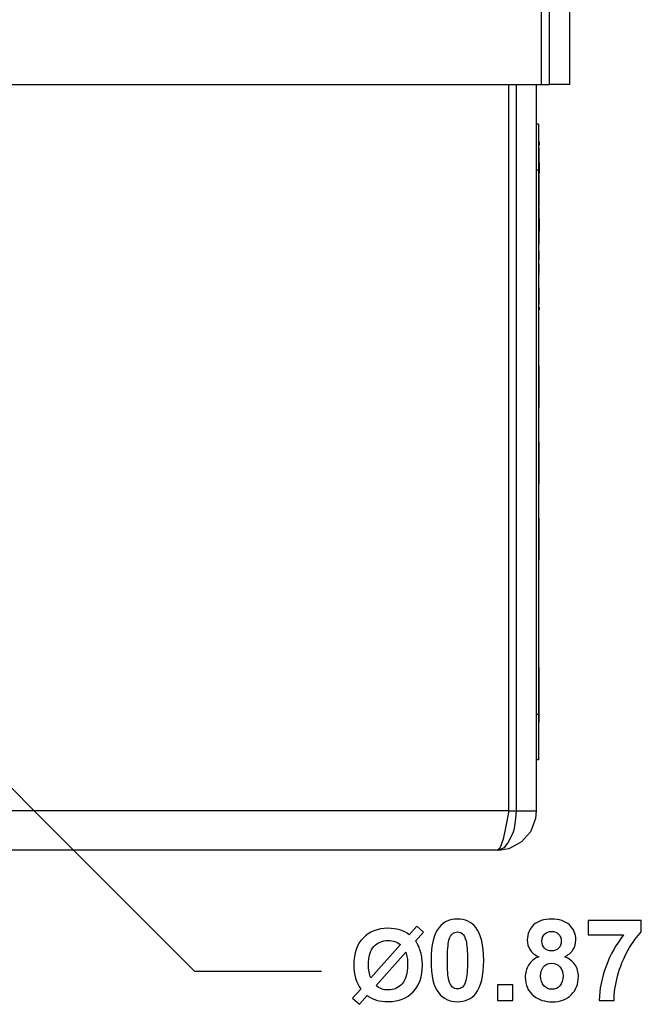
# Model space of a CAD drawing. Extents: x -3.99 to 3.73, y -0.72 to 4.44.
# Drawn here: x 0.07 to 0.68, y -0.7 to 0.27 of the extents above; entities that cross this region are included whole.
import ezdxf

# ---------------------------------------------------------------- set-up
doc = ezdxf.new("R2010")
doc.units = 0
doc.layers.add('LAYER_1', color=7, linetype='CONTINUOUS')

msp = doc.modelspace()

# ---------------------------------------------------------------- linework, layer by layer
at = {"layer": 'LAYER_1'}
for points in [[(0.58349, 0.94132), (0.58349, 0.94132), (0.58349, 0.20613), (0.58349, 0.20613)], [(0.59182, 0.20613), (0.59182, 0.20613), (0.59182, 0.94132), (0.59182, 0.94132)], [(0.61126, 0.94132), (0.61126, 0.94132), (0.61126, 0.20613), (0.61126, 0.20613)], [(-1.08549, 0.20613), (-1.08549, 0.20613), (0.58349, 0.20613), (0.58349, 0.20613)], [(0.55156, -0.50753), (0.55156, -0.50753), (0.55156, 0.20613), (0.55156, 0.20613)], [(0.55919, -0.50753), (0.55919, -0.50753), (0.55919, 0.20613), (0.55919, 0.20613)], [(0.57863, 0.20613), (0.57863, 0.20613), (0.57863, -0.50753), (0.57863, -0.50753)], [(0.58349, 0.20613), (0.58349, 0.20613), (0.59182, 0.20613), (0.59182, 0.20613)], [(0.58071, 0.16726), (0.58071, 0.16726), (0.57863, 0.16726), (0.57863, 0.16726)], [(0.58141, 0.1499), (0.58141, 0.1499), (0.58071, 0.1499), (0.58071, 0.1499)], [(0.58141, 0.14643), (0.58141, 0.14643), (0.58071, 0.14643), (0.58071, 0.14643)], [(0.58141, 0.1499), (0.58141, 0.1499), (0.58141, 0.14643), (0.58141, 0.14643)], [(0.58141, 0.14435), (0.58141, 0.14435), (0.58071, 0.14435), (0.58071, 0.14435)], [(0.58141, 0.12907), (0.58141, 0.12907), (0.58141, 0.14435), (0.58141, 0.14435)], [(0.58141, 0.12907), (0.58141, 0.12907), (0.58071, 0.12907), (0.58071, 0.12907)], [(0.58141, 0.12907), (0.58141, 0.12907), (0.58141, 0.12561), (0.58141, 0.12561)], [(0.58071, 0.12213), (0.58071, 0.12213), (0.57863, 0.12213), (0.57863, 0.12213)], [(0.58141, 0.12561), (0.58141, 0.12561), (0.58071, 0.12561), (0.58071, 0.12561)], [(0.58141, 0.12283), (0.58141, 0.12283), (0.58071, 0.12283), (0.58071, 0.12283)], [(0.58071, 0.12213), (0.58071, 0.12213), (0.58071, -0.41311), (0.58071, -0.41311)], [(0.58141, 0.11728), (0.58141, 0.11728), (0.58071, 0.11728), (0.58071, 0.11728)], [(0.58141, 0.11728), (0.58141, 0.11728), (0.58071, 0.11728), (0.58071, 0.11728)], [(0.58141, 0.12561), (0.58141, 0.12561), (0.58141, 0.12283), (0.58141, 0.12283)], [(0.58141, 0.12283), (0.58141, 0.12283), (0.58141, 0.11866), (0.58141, 0.11866)], [(0.58141, 0.11311), (0.58141, 0.11311), (0.58141, 0.11728), (0.58141, 0.11728)], [(0.58141, 0.11311), (0.58141, 0.11311), (0.58071, 0.11311), (0.58071, 0.11311)], [(0.58141, 0.08673), (0.58141, 0.08673), (0.58141, 0.11311), (0.58141, 0.11311)], [(0.58141, 0.08673), (0.58141, 0.08673), (0.58071, 0.08673), (0.58071, 0.08673)], [(0.58141, 0.08604), (0.58141, 0.08604), (0.58071, 0.08604), (0.58071, 0.08604)], [(0.58141, 0.07423), (0.58141, 0.07423), (0.58141, 0.08534), (0.58141, 0.08534)], [(0.58141, 0.07423), (0.58141, 0.07423), (0.58071, 0.07423), (0.58071, 0.07423)], [(0.58141, 0.07423), (0.58141, 0.07423), (0.58141, 0.06243), (0.58141, 0.06243)], [(0.58141, 0.06243), (0.58141, 0.06243), (0.58071, 0.06243), (0.58071, 0.06243)], [(0.58141, 0.04924), (0.58141, 0.04924), (0.58141, 0.06243), (0.58141, 0.06243)], [(0.58141, 0.04785), (0.58141, 0.04785), (0.58071, 0.04785), (0.58071, 0.04785)], [(0.58141, 0.04299), (0.58141, 0.04299), (0.58071, 0.04299), (0.58071, 0.04299)], [(0.58141, 0.0423), (0.58141, 0.0423), (0.58071, 0.0423), (0.58071, 0.0423)], [(0.58141, 0.04299), (0.58141, 0.04299), (0.58141, 0.04299), (0.58141, 0.04299)], [(0.58141, 0.03397), (0.58141, 0.03397), (0.58141, 0.0423), (0.58141, 0.0423)], [(0.58141, 0.03397), (0.58141, 0.03397), (0.58071, 0.03397), (0.58071, 0.03397)], [(0.58141, 0.0298), (0.58141, 0.0298), (0.58071, 0.0298), (0.58071, 0.0298)], [(0.58141, 0.02841), (0.58141, 0.02841), (0.58141, 0.0298), (0.58141, 0.0298)], [(0.58141, 0.02841), (0.58141, 0.02841), (0.58071, 0.02841), (0.58071, 0.02841)], [(0.58141, 0.02702), (0.58141, 0.02702), (0.58071, 0.02702), (0.58071, 0.02702)], [(0.58141, 0.02147), (0.58141, 0.02147), (0.58071, 0.02147), (0.58071, 0.02147)], [(0.58141, 0.02078), (0.58141, 0.02078), (0.58071, 0.02078), (0.58071, 0.02078)], [(0.58141, 0.01939), (0.58141, 0.01939), (0.58071, 0.01939), (0.58071, 0.01939)], [(0.58141, 0.02702), (0.58141, 0.02702), (0.58141, 0.02772), (0.58141, 0.02772)], [(0.58141, 0.02147), (0.58141, 0.02147), (0.58141, 0.02702), (0.58141, 0.02702)], [(0.58141, 0.01939), (0.58141, 0.01939), (0.58141, 0.02078), (0.58141, 0.02078)], [(0.58141, 0.00689), (0.58141, 0.00689), (0.58071, 0.00689), (0.58071, 0.00689)], [(0.58141, 0.00203), (0.58141, 0.00203), (0.58071, 0.00203), (0.58071, 0.00203)], [(0.58141, 0.00203), (0.58141, 0.00203), (0.58141, 0.0062), (0.58141, 0.0062)], [(0.58141, -0.00977), (0.58141, -0.00977), (0.58141, 0.00203), (0.58141, 0.00203)], [(0.58141, -0.00977), (0.58141, -0.00977), (0.58071, -0.00977), (0.58071, -0.00977)], [(0.58141, -0.01255), (0.58141, -0.01255), (0.58071, -0.01255), (0.58071, -0.01255)], [(0.58141, -0.01532), (0.58141, -0.01532), (0.58071, -0.01532), (0.58071, -0.01532)], [(0.58141, -0.01255), (0.58141, -0.01255), (0.58141, -0.01532), (0.58141, -0.01532)], [(0.58141, -0.07017), (0.58141, -0.07017), (0.58071, -0.07017), (0.58071, -0.07017)], [(0.58141, -0.07017), (0.58141, -0.07017), (0.58071, -0.07017), (0.58071, -0.07017)], [(0.58141, -0.07572), (0.58141, -0.07572), (0.58071, -0.07572), (0.58071, -0.07572)], [(0.58141, -0.07572), (0.58141, -0.07572), (0.58141, -0.07017), (0.58141, -0.07017)], [(0.58141, -0.09516), (0.58141, -0.09516), (0.58141, -0.07572), (0.58141, -0.07572)], [(0.58141, -0.09516), (0.58141, -0.09516), (0.58071, -0.09516), (0.58071, -0.09516)], [(0.58141, -0.10002), (0.58141, -0.10002), (0.58141, -0.09516), (0.58141, -0.09516)], [(0.58141, -0.10002), (0.58141, -0.10002), (0.58071, -0.10002), (0.58071, -0.10002)], [(0.58141, -0.10627), (0.58141, -0.10627), (0.58071, -0.10627), (0.58071, -0.10627)], [(0.58141, -0.10627), (0.58141, -0.10627), (0.58141, -0.10002), (0.58141, -0.10002)], [(0.58141, -0.11113), (0.58141, -0.11113), (0.58141, -0.10627), (0.58141, -0.10627)], [(0.58141, -0.11113), (0.58141, -0.11113), (0.58071, -0.11113), (0.58071, -0.11113)], [(0.58141, -0.11113), (0.58141, -0.11113), (0.58071, -0.11113), (0.58071, -0.11113)], [(0.58141, -0.14514), (0.58141, -0.14514), (0.58071, -0.14514), (0.58071, -0.14514)], [(0.58141, -0.14514), (0.58141, -0.14514), (0.58071, -0.14514), (0.58071, -0.14514)], [(0.58141, -0.1507), (0.58141, -0.1507), (0.58141, -0.14514), (0.58141, -0.14514)], [(0.58141, -0.1507), (0.58141, -0.1507), (0.58071, -0.1507), (0.58071, -0.1507)], [(0.58141, -0.17013), (0.58141, -0.17013), (0.58141, -0.1507), (0.58141, -0.1507)], [(0.58141, -0.17013), (0.58141, -0.17013), (0.58071, -0.17013), (0.58071, -0.17013)], [(0.58141, -0.17499), (0.58141, -0.17499), (0.58141, -0.17013), (0.58141, -0.17013)], [(0.58141, -0.17499), (0.58141, -0.17499), (0.58071, -0.17499), (0.58071, -0.17499)], [(0.58141, -0.18124), (0.58141, -0.18124), (0.58071, -0.18124), (0.58071, -0.18124)], [(0.58141, -0.18124), (0.58141, -0.18124), (0.58141, -0.17499), (0.58141, -0.17499)], [(0.58141, -0.1861), (0.58141, -0.1861), (0.58141, -0.18124), (0.58141, -0.18124)], [(0.58141, -0.1861), (0.58141, -0.1861), (0.58071, -0.1861), (0.58071, -0.1861)], [(0.58141, -0.22012), (0.58141, -0.22012), (0.58071, -0.22012), (0.58071, -0.22012)], [(0.58141, -0.22012), (0.58141, -0.22012), (0.58071, -0.22012), (0.58071, -0.22012)], [(0.58141, -0.22567), (0.58141, -0.22567), (0.58141, -0.22012), (0.58141, -0.22012)], [(0.58141, -0.22567), (0.58141, -0.22567), (0.58071, -0.22567), (0.58071, -0.22567)], [(0.58141, -0.23122), (0.58141, -0.23122), (0.58071, -0.23122), (0.58071, -0.23122)], [(0.58141, -0.23122), (0.58141, -0.23122), (0.58141, -0.22567), (0.58141, -0.22567)], [(0.58141, -0.23678), (0.58141, -0.23678), (0.58141, -0.23122), (0.58141, -0.23122)], [(0.58141, -0.23678), (0.58141, -0.23678), (0.58071, -0.23678), (0.58071, -0.23678)], [(0.58141, -0.24511), (0.58141, -0.24511), (0.58141, -0.23678), (0.58141, -0.23678)], [(0.58141, -0.24511), (0.58141, -0.24511), (0.58071, -0.24511), (0.58071, -0.24511)], [(0.58141, -0.24997), (0.58141, -0.24997), (0.58071, -0.24997), (0.58071, -0.24997)], [(0.58141, -0.25067), (0.58141, -0.25067), (0.58071, -0.25067), (0.58071, -0.25067)], [(0.58141, -0.24997), (0.58141, -0.24997), (0.58141, -0.24511), (0.58141, -0.24511)], [(0.58141, -0.25067), (0.58141, -0.25067), (0.58141, -0.24997), (0.58141, -0.24997)], [(0.58141, -0.26108), (0.58141, -0.26108), (0.58141, -0.25067), (0.58141, -0.25067)], [(0.58141, -0.26108), (0.58141, -0.26108), (0.58071, -0.26108), (0.58071, -0.26108)], [(0.58141, -0.26108), (0.58141, -0.26108), (0.58071, -0.26108), (0.58071, -0.26108)], [(0.58141, -0.29093), (0.58141, -0.29093), (0.58071, -0.29093), (0.58071, -0.29093)], [(0.58141, -0.30273), (0.58141, -0.30273), (0.58071, -0.30273), (0.58071, -0.30273)], [(-0.09618, -0.32633), (-0.09618, -0.32633), (0.24261, -0.66511), (0.24261, -0.66511)], [(0.58141, -0.32564), (0.58141, -0.32564), (0.58071, -0.32564), (0.58071, -0.32564)], [(0.58141, -0.34924), (0.58141, -0.34924), (0.58071, -0.34924), (0.58071, -0.34924)], [(0.58141, -0.34924), (0.58141, -0.34924), (0.58071, -0.34924), (0.58071, -0.34924)], [(0.58141, -0.34924), (0.58141, -0.34924), (0.58071, -0.34924), (0.58071, -0.34924)], [(0.58141, -0.3666), (0.58141, -0.3666), (0.58071, -0.3666), (0.58071, -0.3666)], [(0.58141, -0.37007), (0.58141, -0.37007), (0.58141, -0.3666), (0.58141, -0.3666)], [(0.58141, -0.37007), (0.58141, -0.37007), (0.58071, -0.37007), (0.58071, -0.37007)], [(0.58141, -0.37007), (0.58141, -0.37007), (0.58071, -0.37007), (0.58071, -0.37007)], [(0.58141, -0.4152), (0.58141, -0.4152), (0.58141, -0.37007), (0.58141, -0.37007)], [(0.58071, -0.41311), (0.58071, -0.41311), (0.57863, -0.41311), (0.57863, -0.41311)], [(0.58141, -0.4152), (0.58141, -0.4152), (0.58071, -0.4152), (0.58071, -0.4152)], [(0.58141, -0.42075), (0.58141, -0.42075), (0.58141, -0.4152), (0.58141, -0.4152)], [(0.58141, -0.42075), (0.58141, -0.42075), (0.58071, -0.42075), (0.58071, -0.42075)], [(0.58141, -0.42144), (0.58141, -0.42144), (0.58071, -0.42144), (0.58071, -0.42144)], [(0.58071, -0.45754), (0.58071, -0.45754), (0.57863, -0.45754), (0.57863, -0.45754)], [(0.55156, -0.50753), (0.55156, -0.50753), (-1.05286, -0.50753), (-1.05286, -0.50753)], [(0.55156, -0.50753), (0.55156, -0.50753), (0.54878, -0.5228), (0.54878, -0.5228)], [(0.55156, -0.50753), (0.55156, -0.50753), (0.55919, -0.50753), (0.55919, -0.50753)], [(0.54878, -0.5228), (0.54878, -0.5228), (0.546, -0.5353), (0.546, -0.5353)], [(0.546, -0.5353), (0.546, -0.5353), (0.54322, -0.54363), (0.54322, -0.54363)], [(0.54045, -0.5464), (0.54045, -0.5464), (-1.04244, -0.5464), (-1.04244, -0.5464)], [(0.54322, -0.54363), (0.54322, -0.54363), (0.54045, -0.5464), (0.54045, -0.5464)], [(0.24261, -0.66511), (0.24261, -0.66511), (0.36758, -0.66511), (0.36758, -0.66511)]]:
    msp.add_open_spline(points, degree=3, dxfattribs=at)
for points, knots in [([(0.61126, 0.20613), (0.61126, 0.20613), (0.61126, 0.20613), (0.61126, 0.20613), (0.61126, 0.20613), (0.61126, 0.20613), (0.60987, 0.20613), (0.60987, 0.20613), (0.60987, 0.20613), (0.60987, 0.20613), (0.60779, 0.20613), (0.60779, 0.20613), (0.60779, 0.20613), (0.60779, 0.20613), (0.60571, 0.20613), (0.60571, 0.20613), (0.60571, 0.20613), (0.60571, 0.20613), (0.60224, 0.20613), (0.60224, 0.20613), (0.60224, 0.20613), (0.60224, 0.20613), (0.59946, 0.20613), (0.59946, 0.20613), (0.59946, 0.20613), (0.59946, 0.20613), (0.5953, 0.20613), (0.5953, 0.20613), (0.5953, 0.20613), (0.5953, 0.20613), (0.59182, 0.20613), (0.59182, 0.20613)], [0, 0, 0, 0, 0.125, 0.125, 0.125, 0.125, 0.25, 0.25, 0.25, 0.25, 0.375, 0.375, 0.375, 0.375, 0.5, 0.5, 0.5, 0.5, 0.625, 0.625, 0.625, 0.625, 0.75, 0.75, 0.75, 0.75, 0.875, 0.875, 0.875, 0.875, 1, 1, 1, 1]), ([(0.58071, 0.16726), (0.58071, 0.16726), (0.58071, 0.16587), (0.58071, 0.16587), (0.58071, 0.16587), (0.58071, 0.16587), (0.58071, 0.16379), (0.58071, 0.16379), (0.58071, 0.16379), (0.58071, 0.16379), (0.58071, 0.15962), (0.58071, 0.15962), (0.58071, 0.15962), (0.58071, 0.15962), (0.58071, 0.15407), (0.58071, 0.15407), (0.58071, 0.15407), (0.58071, 0.15407), (0.58071, 0.14713), (0.58071, 0.14713), (0.58071, 0.14713), (0.58071, 0.14713), (0.58071, 0.13949), (0.58071, 0.13949), (0.58071, 0.13949), (0.58071, 0.13949), (0.58071, 0.13046), (0.58071, 0.13046), (0.58071, 0.13046), (0.58071, 0.13046), (0.58071, 0.12213), (0.58071, 0.12213)], [0, 0, 0, 0, 0.125, 0.125, 0.125, 0.125, 0.25, 0.25, 0.25, 0.25, 0.375, 0.375, 0.375, 0.375, 0.5, 0.5, 0.5, 0.5, 0.625, 0.625, 0.625, 0.625, 0.75, 0.75, 0.75, 0.75, 0.875, 0.875, 0.875, 0.875, 1, 1, 1, 1]), ([(0.58071, -0.41311), (0.58071, -0.41311), (0.58071, -0.42144), (0.58071, -0.42144), (0.58071, -0.42144), (0.58071, -0.42144), (0.58071, -0.42977), (0.58071, -0.42977), (0.58071, -0.42977), (0.58071, -0.42977), (0.58071, -0.43811), (0.58071, -0.43811), (0.58071, -0.43811), (0.58071, -0.43811), (0.58071, -0.44435), (0.58071, -0.44435), (0.58071, -0.44435), (0.58071, -0.44435), (0.58071, -0.4506), (0.58071, -0.4506), (0.58071, -0.4506), (0.58071, -0.4506), (0.58071, -0.45476), (0.58071, -0.45476), (0.58071, -0.45476), (0.58071, -0.45476), (0.58071, -0.45685), (0.58071, -0.45685), (0.58071, -0.45685), (0.58071, -0.45685), (0.58071, -0.45754), (0.58071, -0.45754)], [0, 0, 0, 0, 0.125, 0.125, 0.125, 0.125, 0.25, 0.25, 0.25, 0.25, 0.375, 0.375, 0.375, 0.375, 0.5, 0.5, 0.5, 0.5, 0.625, 0.625, 0.625, 0.625, 0.75, 0.75, 0.75, 0.75, 0.875, 0.875, 0.875, 0.875, 1, 1, 1, 1]), ([(0.57863, -0.50753), (0.57863, -0.50753), (0.57863, -0.50753), (0.57863, -0.50753), (0.57863, -0.50753), (0.57863, -0.50753), (0.57794, -0.51516), (0.57794, -0.51516), (0.57794, -0.51516), (0.57794, -0.51516), (0.57446, -0.52488), (0.57446, -0.52488), (0.57446, -0.52488), (0.57446, -0.52488), (0.57308, -0.52835), (0.57308, -0.52835), (0.57308, -0.52835), (0.57308, -0.52835), (0.56405, -0.53807), (0.56405, -0.53807), (0.56405, -0.53807), (0.56405, -0.53807), (0.56197, -0.53946), (0.56197, -0.53946), (0.56197, -0.53946), (0.56197, -0.53946), (0.55156, -0.54502), (0.55156, -0.54502), (0.55156, -0.54502), (0.55156, -0.54502), (0.54739, -0.54571), (0.54739, -0.54571), (0.54739, -0.54571), (0.54739, -0.54571), (0.54392, -0.5464), (0.54392, -0.5464), (0.54392, -0.5464), (0.54392, -0.5464), (0.54322, -0.5464), (0.54322, -0.5464), (0.54322, -0.5464), (0.54322, -0.5464), (0.54184, -0.5464), (0.54184, -0.5464), (0.54184, -0.5464), (0.54184, -0.5464), (0.54114, -0.5464), (0.54114, -0.5464), (0.54114, -0.5464), (0.54114, -0.5464), (0.54045, -0.5464), (0.54045, -0.5464)], [0, 0, 0, 0, 0.076923, 0.076923, 0.076923, 0.076923, 0.153846, 0.153846, 0.153846, 0.153846, 0.230769, 0.230769, 0.230769, 0.230769, 0.307692, 0.307692, 0.307692, 0.307692, 0.384615, 0.384615, 0.384615, 0.384615, 0.461538, 0.461538, 0.461538, 0.461538, 0.538462, 0.538462, 0.538462, 0.538462, 0.615385, 0.615385, 0.615385, 0.615385, 0.692308, 0.692308, 0.692308, 0.692308, 0.769231, 0.769231, 0.769231, 0.769231, 0.846154, 0.846154, 0.846154, 0.846154, 0.923077, 0.923077, 0.923077, 0.923077, 1, 1, 1, 1]), ([(0.54045, -0.5464), (0.54045, -0.5464), (0.54045, -0.5464), (0.54045, -0.5464), (0.54045, -0.5464), (0.54045, -0.5464), (0.54739, -0.54363), (0.54739, -0.54363), (0.54739, -0.54363), (0.54739, -0.54363), (0.55086, -0.53946), (0.55086, -0.53946), (0.55086, -0.53946), (0.55086, -0.53946), (0.55503, -0.53113), (0.55503, -0.53113), (0.55503, -0.53113), (0.55503, -0.53113), (0.55642, -0.52835), (0.55642, -0.52835), (0.55642, -0.52835), (0.55642, -0.52835), (0.55711, -0.52488), (0.55711, -0.52488), (0.55711, -0.52488), (0.55711, -0.52488), (0.5585, -0.51516), (0.5585, -0.51516), (0.5585, -0.51516), (0.5585, -0.51516), (0.55919, -0.50753), (0.55919, -0.50753)], [0, 0, 0, 0, 0.125, 0.125, 0.125, 0.125, 0.25, 0.25, 0.25, 0.25, 0.375, 0.375, 0.375, 0.375, 0.5, 0.5, 0.5, 0.5, 0.625, 0.625, 0.625, 0.625, 0.75, 0.75, 0.75, 0.75, 0.875, 0.875, 0.875, 0.875, 1, 1, 1, 1]), ([(0.55919, -0.50753), (0.55919, -0.50753), (0.56267, -0.50753), (0.56267, -0.50753), (0.56267, -0.50753), (0.56267, -0.50753), (0.56683, -0.50753), (0.56683, -0.50753), (0.56683, -0.50753), (0.56683, -0.50753), (0.5703, -0.50753), (0.5703, -0.50753), (0.5703, -0.50753), (0.5703, -0.50753), (0.57308, -0.50753), (0.57308, -0.50753), (0.57308, -0.50753), (0.57308, -0.50753), (0.57516, -0.50753), (0.57516, -0.50753), (0.57516, -0.50753), (0.57516, -0.50753), (0.57724, -0.50753), (0.57724, -0.50753), (0.57724, -0.50753), (0.57724, -0.50753), (0.57863, -0.50753), (0.57863, -0.50753)], [0, 0, 0, 0, 0.142857, 0.142857, 0.142857, 0.142857, 0.285714, 0.285714, 0.285714, 0.285714, 0.428571, 0.428571, 0.428571, 0.428571, 0.571429, 0.571429, 0.571429, 0.571429, 0.714286, 0.714286, 0.714286, 0.714286, 0.857143, 0.857143, 0.857143, 0.857143, 1, 1, 1, 1]), ([(0.50113, -0.614), (0.50885, -0.614), (0.51487, -0.61676), (0.5192, -0.62226), (0.5192, -0.62226), (0.52437, -0.62876), (0.52696, -0.63955), (0.52696, -0.65465), (0.52696, -0.65465), (0.52696, -0.66968), (0.52435, -0.6805), (0.51915, -0.68709), (0.51915, -0.68709), (0.51485, -0.69252), (0.50885, -0.69522), (0.50113, -0.69522), (0.50113, -0.69522), (0.49341, -0.69522), (0.48717, -0.69226), (0.48243, -0.68629), (0.48243, -0.68629), (0.47769, -0.68035), (0.47531, -0.66974), (0.47531, -0.65448), (0.47531, -0.65448), (0.47531, -0.6395), (0.47793, -0.62872), (0.48313, -0.62215), (0.48313, -0.62215), (0.48743, -0.61672), (0.49343, -0.614), (0.50113, -0.614)], [0, 0, 0, 0, 0.125, 0.125, 0.125, 0.125, 0.25, 0.25, 0.25, 0.25, 0.375, 0.375, 0.375, 0.375, 0.5, 0.5, 0.5, 0.5, 0.625, 0.625, 0.625, 0.625, 0.75, 0.75, 0.75, 0.75, 0.875, 0.875, 0.875, 0.875, 1, 1, 1, 1]), ([(0.58111, -0.65096), (0.57717, -0.64929), (0.5743, -0.647), (0.57252, -0.64409), (0.57252, -0.64409), (0.57072, -0.64118), (0.56983, -0.63798), (0.56983, -0.63452), (0.56983, -0.63452), (0.56983, -0.62859), (0.57189, -0.62368), (0.57604, -0.61981), (0.57604, -0.61981), (0.58019, -0.61594), (0.58607, -0.614), (0.5937, -0.614), (0.5937, -0.614), (0.60126, -0.614), (0.60713, -0.61594), (0.6113, -0.61981), (0.6113, -0.61981), (0.61548, -0.62368), (0.61757, -0.62859), (0.61757, -0.63452), (0.61757, -0.63452), (0.61757, -0.6382), (0.61661, -0.64148), (0.61469, -0.64437), (0.61469, -0.64437), (0.61278, -0.64724), (0.61007, -0.64944), (0.60661, -0.65096), (0.60661, -0.65096), (0.61102, -0.65272), (0.61437, -0.65531), (0.61667, -0.65872), (0.61667, -0.65872), (0.61896, -0.66211), (0.62011, -0.66603), (0.62011, -0.67048), (0.62011, -0.67048), (0.62011, -0.67783), (0.61778, -0.68379), (0.61309, -0.68839), (0.61309, -0.68839), (0.60841, -0.69298), (0.60219, -0.69527), (0.59441, -0.69527), (0.59441, -0.69527), (0.58717, -0.69527), (0.58115, -0.69339), (0.57633, -0.68959), (0.57633, -0.68959), (0.57065, -0.68509), (0.56781, -0.67894), (0.56781, -0.67113), (0.56781, -0.67113), (0.56781, -0.66683), (0.56889, -0.66289), (0.57102, -0.65928), (0.57102, -0.65928), (0.57315, -0.65568), (0.57652, -0.6529), (0.58111, -0.65096)], [0, 0, 0, 0, 0.0625, 0.0625, 0.0625, 0.0625, 0.125, 0.125, 0.125, 0.125, 0.1875, 0.1875, 0.1875, 0.1875, 0.25, 0.25, 0.25, 0.25, 0.3125, 0.3125, 0.3125, 0.3125, 0.375, 0.375, 0.375, 0.375, 0.4375, 0.4375, 0.4375, 0.4375, 0.5, 0.5, 0.5, 0.5, 0.5625, 0.5625, 0.5625, 0.5625, 0.625, 0.625, 0.625, 0.625, 0.6875, 0.6875, 0.6875, 0.6875, 0.75, 0.75, 0.75, 0.75, 0.8125, 0.8125, 0.8125, 0.8125, 0.875, 0.875, 0.875, 0.875, 0.9375, 0.9375, 0.9375, 0.9375, 1, 1, 1, 1]), ([(0.62983, -0.62957), (0.62983, -0.62957), (0.62983, -0.61542), (0.62983, -0.61542), (0.62983, -0.61542), (0.62983, -0.61542), (0.68196, -0.61542), (0.68196, -0.61542), (0.68196, -0.61542), (0.68196, -0.61542), (0.68196, -0.62648), (0.68196, -0.62648), (0.68196, -0.62648), (0.67767, -0.63072), (0.6733, -0.63679), (0.66883, -0.64472), (0.66883, -0.64472), (0.66439, -0.65263), (0.661, -0.66105), (0.65867, -0.66996), (0.65867, -0.66996), (0.65633, -0.67889), (0.65519, -0.68685), (0.65522, -0.69387), (0.65522, -0.69387), (0.65522, -0.69387), (0.64052, -0.69387), (0.64052, -0.69387), (0.64052, -0.69387), (0.64078, -0.68287), (0.64304, -0.67166), (0.64733, -0.66024), (0.64733, -0.66024), (0.65161, -0.64879), (0.65733, -0.63859), (0.6645, -0.62957), (0.6645, -0.62957), (0.6645, -0.62957), (0.62983, -0.62957), (0.62983, -0.62957)], [0, 0, 0, 0, 0.1, 0.1, 0.1, 0.1, 0.2, 0.2, 0.2, 0.2, 0.3, 0.3, 0.3, 0.3, 0.4, 0.4, 0.4, 0.4, 0.5, 0.5, 0.5, 0.5, 0.6, 0.6, 0.6, 0.6, 0.7, 0.7, 0.7, 0.7, 0.8, 0.8, 0.8, 0.8, 0.9, 0.9, 0.9, 0.9, 1, 1, 1, 1]), ([(0.45385, -0.62936), (0.45385, -0.62936), (0.46135, -0.62095), (0.46135, -0.62095), (0.46135, -0.62095), (0.46135, -0.62095), (0.46794, -0.62674), (0.46794, -0.62674), (0.46794, -0.62674), (0.46794, -0.62674), (0.46002, -0.63567), (0.46002, -0.63567), (0.46002, -0.63567), (0.46214, -0.63852), (0.46378, -0.64202), (0.46494, -0.64618), (0.46494, -0.64618), (0.46613, -0.65034), (0.46671, -0.65477), (0.46671, -0.65945), (0.46671, -0.65945), (0.46671, -0.6705), (0.46365, -0.67919), (0.45754, -0.68554), (0.45754, -0.68554), (0.45143, -0.69187), (0.44336, -0.69505), (0.43333, -0.69505), (0.43333, -0.69505), (0.42463, -0.69505), (0.41767, -0.69307), (0.41244, -0.68912), (0.41244, -0.68912), (0.41244, -0.68912), (0.40477, -0.69776), (0.40477, -0.69776), (0.40477, -0.69776), (0.40477, -0.69776), (0.39802, -0.69187), (0.39802, -0.69187), (0.39802, -0.69187), (0.39802, -0.69187), (0.40614, -0.68275), (0.40614, -0.68275), (0.40614, -0.68275), (0.40151, -0.67659), (0.39921, -0.66854), (0.39921, -0.65864), (0.39921, -0.65864), (0.39921, -0.64765), (0.40226, -0.63898), (0.40836, -0.63263), (0.40836, -0.63263), (0.41447, -0.62626), (0.42262, -0.62309), (0.43281, -0.62309), (0.43281, -0.62309), (0.44127, -0.62309), (0.44827, -0.62518), (0.45385, -0.62936)], [0, 0, 0, 0, 0.066667, 0.066667, 0.066667, 0.066667, 0.133333, 0.133333, 0.133333, 0.133333, 0.2, 0.2, 0.2, 0.2, 0.266667, 0.266667, 0.266667, 0.266667, 0.333333, 0.333333, 0.333333, 0.333333, 0.4, 0.4, 0.4, 0.4, 0.466667, 0.466667, 0.466667, 0.466667, 0.533333, 0.533333, 0.533333, 0.533333, 0.6, 0.6, 0.6, 0.6, 0.666667, 0.666667, 0.666667, 0.666667, 0.733333, 0.733333, 0.733333, 0.733333, 0.8, 0.8, 0.8, 0.8, 0.866667, 0.866667, 0.866667, 0.866667, 0.933333, 0.933333, 0.933333, 0.933333, 1, 1, 1, 1]), ([(0.50113, -0.62665), (0.4993, -0.62665), (0.49765, -0.62724), (0.4962, -0.62841), (0.4962, -0.62841), (0.49476, -0.62959), (0.49363, -0.6317), (0.49283, -0.63474), (0.49283, -0.63474), (0.4918, -0.63868), (0.49126, -0.64531), (0.49126, -0.65465), (0.49126, -0.65465), (0.49126, -0.66398), (0.49174, -0.67039), (0.49267, -0.67387), (0.49267, -0.67387), (0.49361, -0.67737), (0.4948, -0.67968), (0.49622, -0.68085), (0.49622, -0.68085), (0.49767, -0.682), (0.4993, -0.68259), (0.50113, -0.68259), (0.50113, -0.68259), (0.50298, -0.68259), (0.50463, -0.682), (0.50607, -0.68081), (0.50607, -0.68081), (0.50752, -0.67965), (0.50865, -0.67753), (0.50944, -0.6745), (0.50944, -0.6745), (0.51048, -0.67059), (0.51102, -0.66398), (0.51102, -0.65465), (0.51102, -0.65465), (0.51102, -0.64531), (0.51054, -0.63891), (0.50961, -0.63541), (0.50961, -0.63541), (0.50867, -0.63192), (0.50748, -0.62959), (0.50606, -0.62841), (0.50606, -0.62841), (0.50461, -0.62724), (0.50298, -0.62665), (0.50113, -0.62665)], [0, 0, 0, 0, 0.083333, 0.083333, 0.083333, 0.083333, 0.166667, 0.166667, 0.166667, 0.166667, 0.25, 0.25, 0.25, 0.25, 0.333333, 0.333333, 0.333333, 0.333333, 0.416667, 0.416667, 0.416667, 0.416667, 0.5, 0.5, 0.5, 0.5, 0.583333, 0.583333, 0.583333, 0.583333, 0.666667, 0.666667, 0.666667, 0.666667, 0.75, 0.75, 0.75, 0.75, 0.833333, 0.833333, 0.833333, 0.833333, 0.916667, 0.916667, 0.916667, 0.916667, 1, 1, 1, 1]), ([(0.58426, -0.63561), (0.58426, -0.63865), (0.58511, -0.64102), (0.58683, -0.6427), (0.58683, -0.6427), (0.58856, -0.64441), (0.59083, -0.64526), (0.5937, -0.64526), (0.5937, -0.64526), (0.59659, -0.64526), (0.59891, -0.64441), (0.60065, -0.64268), (0.60065, -0.64268), (0.60237, -0.64096), (0.60324, -0.63859), (0.60324, -0.63555), (0.60324, -0.63555), (0.60324, -0.63268), (0.60239, -0.63041), (0.60067, -0.62868), (0.60067, -0.62868), (0.59894, -0.62696), (0.59669, -0.62611), (0.59385, -0.62611), (0.59385, -0.62611), (0.59093, -0.62611), (0.58859, -0.62698), (0.58685, -0.6287), (0.58685, -0.6287), (0.58513, -0.63044), (0.58426, -0.63274), (0.58426, -0.63561)], [0, 0, 0, 0, 0.125, 0.125, 0.125, 0.125, 0.25, 0.25, 0.25, 0.25, 0.375, 0.375, 0.375, 0.375, 0.5, 0.5, 0.5, 0.5, 0.625, 0.625, 0.625, 0.625, 0.75, 0.75, 0.75, 0.75, 0.875, 0.875, 0.875, 0.875, 1, 1, 1, 1]), ([(0.44511, -0.63913), (0.44192, -0.63641), (0.43787, -0.63505), (0.43296, -0.63505), (0.43296, -0.63505), (0.42719, -0.63505), (0.42254, -0.63704), (0.41901, -0.64101), (0.41901, -0.64101), (0.41546, -0.64498), (0.41368, -0.65098), (0.41368, -0.65898), (0.41368, -0.65898), (0.41368, -0.664), (0.41441, -0.66831), (0.41587, -0.67189), (0.41587, -0.67189), (0.41587, -0.67189), (0.44511, -0.63913), (0.44511, -0.63913)], [0, 0, 0, 0, 0.2, 0.2, 0.2, 0.2, 0.4, 0.4, 0.4, 0.4, 0.6, 0.6, 0.6, 0.6, 0.8, 0.8, 0.8, 0.8, 1, 1, 1, 1]), ([(0.45028, -0.64658), (0.45028, -0.64658), (0.42108, -0.67938), (0.42108, -0.67938), (0.42108, -0.67938), (0.42435, -0.68223), (0.42828, -0.68366), (0.43286, -0.68366), (0.43286, -0.68366), (0.4385, -0.68366), (0.44312, -0.68162), (0.44675, -0.67753), (0.44675, -0.67753), (0.45038, -0.67345), (0.45218, -0.66736), (0.45218, -0.65926), (0.45218, -0.65926), (0.45218, -0.65413), (0.45154, -0.64991), (0.45028, -0.64658)], [0, 0, 0, 0, 0.2, 0.2, 0.2, 0.2, 0.4, 0.4, 0.4, 0.4, 0.6, 0.6, 0.6, 0.6, 0.8, 0.8, 0.8, 0.8, 1, 1, 1, 1]), ([(0.58285, -0.66966), (0.58285, -0.67387), (0.58393, -0.67715), (0.58607, -0.6795), (0.58607, -0.6795), (0.58822, -0.68185), (0.59091, -0.68302), (0.59413, -0.68302), (0.59413, -0.68302), (0.59728, -0.68302), (0.59989, -0.68189), (0.60194, -0.67963), (0.60194, -0.67963), (0.604, -0.67737), (0.60504, -0.67411), (0.60504, -0.66983), (0.60504, -0.66983), (0.60504, -0.66611), (0.60398, -0.66311), (0.60189, -0.66085), (0.60189, -0.66085), (0.5998, -0.65859), (0.59713, -0.65746), (0.59391, -0.65746), (0.59391, -0.65746), (0.59019, -0.65746), (0.58741, -0.65876), (0.58559, -0.66131), (0.58559, -0.66131), (0.58376, -0.66389), (0.58285, -0.66666), (0.58285, -0.66966)], [0, 0, 0, 0, 0.125, 0.125, 0.125, 0.125, 0.25, 0.25, 0.25, 0.25, 0.375, 0.375, 0.375, 0.375, 0.5, 0.5, 0.5, 0.5, 0.625, 0.625, 0.625, 0.625, 0.75, 0.75, 0.75, 0.75, 0.875, 0.875, 0.875, 0.875, 1, 1, 1, 1]), ([(0.54043, -0.69387), (0.54043, -0.69387), (0.54043, -0.67863), (0.54043, -0.67863), (0.54043, -0.67863), (0.54043, -0.67863), (0.55567, -0.67863), (0.55567, -0.67863), (0.55567, -0.67863), (0.55567, -0.67863), (0.55567, -0.69387), (0.55567, -0.69387), (0.55567, -0.69387), (0.55567, -0.69387), (0.54043, -0.69387), (0.54043, -0.69387)], [0, 0, 0, 0, 0.25, 0.25, 0.25, 0.25, 0.5, 0.5, 0.5, 0.5, 0.75, 0.75, 0.75, 0.75, 1, 1, 1, 1])]:
    msp.add_open_spline(points, degree=3, knots=knots, dxfattribs=at)

doc.saveas('drawing.dxf')
